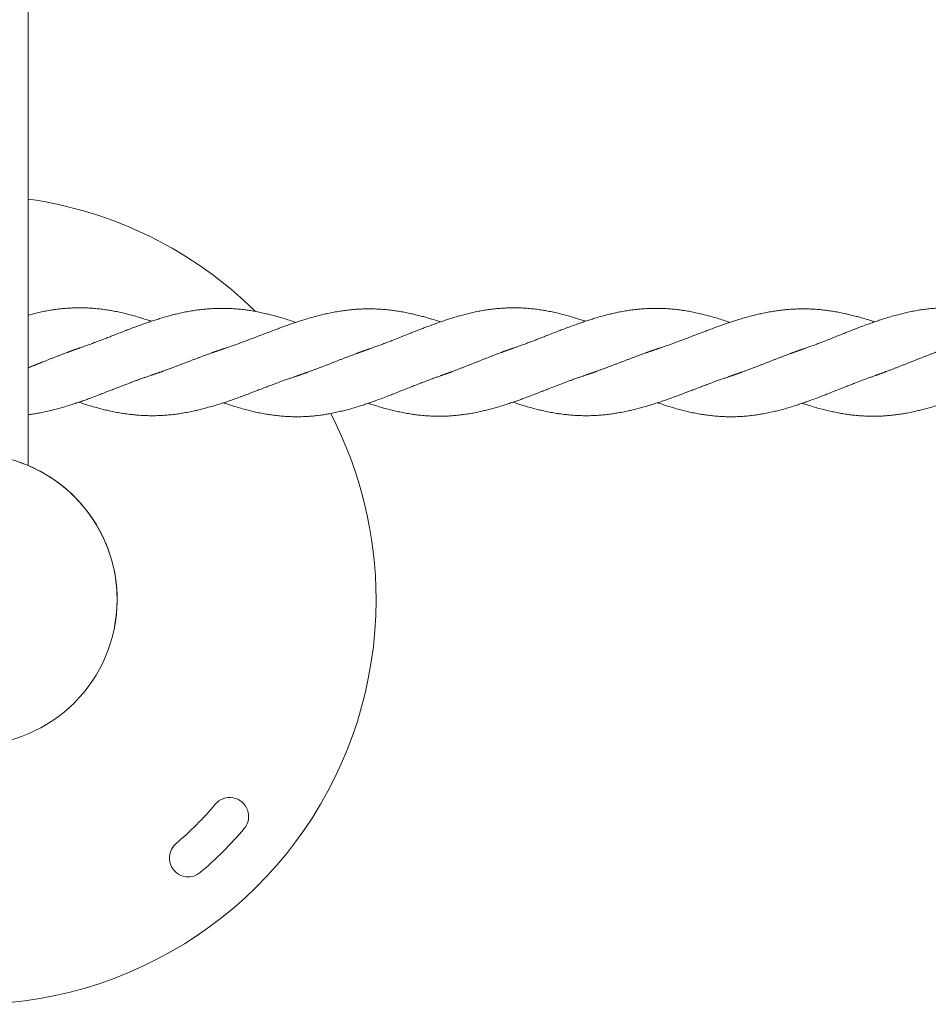
# Model space of a CAD drawing. Units: millimetres. Extents: x -1556 to 9394, y -1973 to 1565.
# Drawn here: x 3916 to 4253, y -569 to -204 of the extents above; entities that cross this region are included whole.
import ezdxf

# ---------------------------------------------------------------- set-up
doc = ezdxf.new("R2010")
doc.units = ezdxf.units.MM
doc.linetypes.add('K5LT_BASIC', pattern=[0])

msp = doc.modelspace()

# ---------------------------------------------------------------- linework, layer by layer
at = {"color": 5, "linetype": 'K5LT_BASIC', "lineweight": 18, "true_color": 0x0000ff}
msp.add_line((3919.49, -38.69), (3919.49, -369.19), dxfattribs=at)
msp.add_circle((3898.49, -418.94), 54, dxfattribs=at)
for centre, radius, start, end in [((3898.49, -418.94), 150, 45.4302, 81.9522), ((3898.49, -418.94), 150, 152.2597, 0), ((3898.49, -418.94), 150, 0, 27.3929), ((3898.49, -418.94), 54, 345.5454, 70.5288), ((3994.25, -499.29), 7, 320, 140), ((3898.49, -418.94), 118, 310, 320), ((3898.49, -418.94), 132, 310, 320), ((3978.84, -514.69), 7, 130, 310)]:
    msp.add_arc(centre, radius, start, end, dxfattribs=at)
for points, knots in [([(3919.49, -313.45), (3919.53, -313.44), (3919.57, -313.43), (3920.25, -313.25), (3920.89, -313.09), (3922.15, -312.78), (3922.76, -312.63), (3924.1, -312.34), (3924.82, -312.18), (3926.25, -311.9), (3926.96, -311.78), (3928.21, -311.57), (3928.76, -311.49), (3929.97, -311.31), (3930.65, -311.23), (3932.02, -311.08), (3932.71, -311.01), (3934.09, -310.9), (3934.76, -310.85), (3936.11, -310.79), (3936.79, -310.76), (3937.79, -310.75), (3938.12, -310.74), (3938.62, -310.74), (3938.79, -310.74), (3939.25, -310.74), (3939.54, -310.75), (3940.23, -310.76), (3940.64, -310.77), (3941.71, -310.81), (3942.37, -310.85), (3943.7, -310.94), (3944.38, -311), (3945.75, -311.13), (3946.45, -311.21), (3947.81, -311.39), (3948.48, -311.49), (3949.68, -311.68), (3950.21, -311.77), (3951.44, -311.99), (3952.15, -312.13), (3953.57, -312.43), (3954.29, -312.59), (3955.61, -312.9), (3956.21, -313.05), (3957.47, -313.38), (3958.13, -313.56), (3959.53, -313.95), (3960.27, -314.17), (3961.73, -314.62), (3962.48, -314.86), (3963.75, -315.27), (3964.28, -315.45), (3964.93, -315.67), (3965.04, -315.71), (3965.15, -315.74)], [20.434786, 20.434786, 20.434786, 20.434786, 20.508781, 20.508781, 21.632958, 21.632958, 22.716132, 22.716132, 23.988536, 23.988536, 25.239382, 25.239382, 26.196421, 26.196421, 27.380332, 27.380332, 28.610863, 28.610863, 29.802889, 29.802889, 30.991155, 30.991155, 31.56842, 31.56842, 31.869489, 31.869489, 32.375502, 32.375502, 33.091516, 33.091516, 34.259644, 34.259644, 35.448826, 35.448826, 36.67532, 36.67532, 37.85582, 37.85582, 38.78364, 38.78364, 40.032675, 40.032675, 41.293709, 41.293709, 42.356588, 42.356588, 43.512742, 43.512742, 44.815743, 44.815743, 46.113342, 46.113342, 47.053868, 47.053868, 47.249938, 47.249938, 47.249938, 47.249938]), ([(3938.33, -325.74), (3938.34, -325.74), (3938.34, -325.74), (3938.38, -325.73), (3938.42, -325.71), (3938.51, -325.68), (3938.55, -325.67), (3938.68, -325.62), (3938.77, -325.59), (3939.04, -325.5), (3939.21, -325.44), (3939.74, -325.26), (3940.09, -325.13), (3940.93, -324.83), (3941.41, -324.66), (3942.17, -324.38), (3942.44, -324.28), (3942.95, -324.09), (3943.18, -324.01), (3943.65, -323.83), (3943.88, -323.74), (3944.46, -323.52), (3944.81, -323.39), (3945.65, -323.07), (3946.15, -322.88), (3947.28, -322.45), (3947.91, -322.21), (3949.13, -321.73), (3949.72, -321.51), (3950.68, -321.13), (3951.05, -320.98), (3952.15, -320.55), (3952.87, -320.27), (3954.03, -319.82), (3954.47, -319.65), (3955.5, -319.25), (3956.1, -319.02), (3957.36, -318.54), (3958.03, -318.29), (3959.16, -317.87), (3959.62, -317.7), (3960.81, -317.26), (3961.54, -316.99), (3962.67, -316.59), (3963.08, -316.45), (3964.05, -316.11), (3964.61, -315.92), (3965.77, -315.54), (3966.37, -315.34), (3967.51, -314.98), (3968.06, -314.81), (3969.35, -314.42), (3970.09, -314.2), (3971.56, -313.78), (3972.3, -313.58), (3973.66, -313.23), (3974.28, -313.08), (3975.54, -312.79), (3976.18, -312.65), (3977.54, -312.36), (3978.27, -312.22), (3979.7, -311.95), (3980.41, -311.84), (3981.64, -311.65), (3982.17, -311.57), (3983.35, -311.42), (3984.01, -311.35), (3985.21, -311.22), (3985.75, -311.18), (3986.98, -311.08), (3987.67, -311.04), (3989.03, -310.97), (3989.7, -310.95), (3990.79, -310.94), (3991.2, -310.94), (3991.84, -310.94), (3992.07, -310.94), (3992.52, -310.95), (3992.74, -310.95), (3993.31, -310.96), (3993.66, -310.97), (3994.59, -311.01), (3995.16, -311.04), (3996.4, -311.12), (3997.08, -311.18), (3998.44, -311.31), (3999.12, -311.39), (4000.41, -311.55), (4001, -311.63), (4002.23, -311.82), (4002.86, -311.92), (4004.21, -312.16), (4004.92, -312.3), (4006.34, -312.59), (4007.06, -312.75), (4008.28, -313.04), (4008.79, -313.16), (4009.97, -313.45), (4010.63, -313.63), (4011.87, -313.97), (4012.45, -314.13), (4013.78, -314.52), (4014.51, -314.74), (4015.99, -315.21), (4016.74, -315.45), (4017.91, -315.84), (4018.35, -315.99), (4018.78, -316.13)], [0.000004, 0.000004, 0.000004, 0.000004, 0.0063, 0.0063, 0.077442, 0.077442, 0.15494, 0.15494, 0.309935, 0.309935, 0.619926, 0.619926, 1.239907, 1.239907, 2.091415, 2.091415, 2.573315, 2.573315, 2.985318, 2.985318, 3.39735, 3.39735, 4.010789, 4.010789, 4.881206, 4.881206, 5.997794, 5.997794, 7.030069, 7.030069, 7.690724, 7.690724, 8.961919, 8.961919, 9.737532, 9.737532, 10.785293, 10.785293, 11.958432, 11.958432, 12.773828, 12.773828, 14.058817, 14.058817, 14.772165, 14.772165, 15.765708, 15.765708, 16.818056, 16.818056, 17.78154, 17.78154, 19.086243, 19.086243, 20.386649, 20.386649, 21.480346, 21.480346, 22.604067, 22.604067, 23.881662, 23.881662, 25.131602, 25.131602, 26.053827, 26.053827, 27.211465, 27.211465, 28.170842, 28.170842, 29.37974, 29.37974, 30.566619, 30.566619, 31.297908, 31.297908, 31.692173, 31.692173, 32.085942, 32.085942, 32.703228, 32.703228, 33.709555, 33.709555, 34.899502, 34.899502, 36.108354, 36.108354, 37.156471, 37.156471, 38.26935, 38.26935, 39.52635, 39.52635, 40.783027, 40.783027, 41.685009, 41.685009, 42.848079, 42.848079, 43.876049, 43.876049, 45.176923, 45.176923, 46.485289, 46.485289, 47.249918, 47.249918, 47.249918, 47.249918]), ([(3991.96, -325.94), (3991.97, -325.94), (3991.97, -325.94), (3992.02, -325.92), (3992.06, -325.91), (3992.14, -325.88), (3992.19, -325.87), (3992.32, -325.82), (3992.41, -325.79), (3992.67, -325.71), (3992.85, -325.65), (3993.38, -325.47), (3993.73, -325.35), (3994.57, -325.06), (3995.05, -324.89), (3995.81, -324.62), (3996.08, -324.53), (3996.58, -324.35), (3996.81, -324.26), (3997.28, -324.09), (3997.52, -324.01), (3998.1, -323.79), (3998.45, -323.66), (3999.29, -323.35), (3999.79, -323.17), (4000.91, -322.75), (4001.55, -322.51), (4002.77, -322.05), (4003.35, -321.83), (4004.31, -321.46), (4004.69, -321.32), (4005.3, -321.08), (4005.53, -320.99), (4006.01, -320.81), (4006.24, -320.72), (4006.8, -320.5), (4007.12, -320.38), (4007.91, -320.08), (4008.38, -319.9), (4009.47, -319.49), (4010.09, -319.25), (4011.35, -318.78), (4011.99, -318.55), (4013.04, -318.16), (4013.46, -318), (4014.61, -317.58), (4015.34, -317.32), (4016.5, -316.91), (4016.93, -316.76), (4017.94, -316.41), (4018.53, -316.22), (4019.72, -315.83), (4020.31, -315.63), (4021.42, -315.28), (4021.93, -315.12), (4023.19, -314.74), (4023.92, -314.52), (4025.4, -314.1), (4026.15, -313.9), (4027.52, -313.55), (4028.16, -313.39), (4029.42, -313.09), (4030.03, -312.95), (4031.37, -312.67), (4032.1, -312.52), (4033.53, -312.25), (4034.25, -312.13), (4035.5, -311.93), (4036.05, -311.85), (4037.27, -311.68), (4037.94, -311.6), (4039.13, -311.47), (4039.64, -311.42), (4040.83, -311.32), (4041.52, -311.27), (4042.88, -311.2), (4043.56, -311.17), (4044.63, -311.14), (4045.02, -311.14), (4045.6, -311.13), (4045.79, -311.13), (4046.21, -311.13), (4046.44, -311.14), (4047.04, -311.14), (4047.4, -311.15), (4048.35, -311.18), (4048.94, -311.2), (4050.2, -311.27), (4050.88, -311.32), (4052.24, -311.43), (4052.93, -311.5), (4054.23, -311.65), (4054.85, -311.72), (4056.07, -311.89), (4056.69, -311.99), (4058.02, -312.21), (4058.73, -312.34), (4060.15, -312.61), (4060.87, -312.76), (4062.11, -313.04), (4062.65, -313.16), (4063.86, -313.45), (4064.54, -313.62), (4065.77, -313.94), (4066.33, -314.09), (4067.62, -314.45), (4068.35, -314.67), (4069.83, -315.12), (4070.57, -315.35), (4071.68, -315.7), (4072.05, -315.82), (4072.41, -315.94)], [0.000004, 0.000004, 0.000004, 0.000004, 0.0063, 0.0063, 0.077715, 0.077715, 0.155486, 0.155486, 0.311027, 0.311027, 0.62211, 0.62211, 1.244276, 1.244276, 2.094394, 2.094394, 2.574585, 2.574585, 2.986584, 2.986584, 3.398589, 3.398589, 4.012668, 4.012668, 4.883749, 4.883749, 6.000965, 6.000965, 7.032413, 7.032413, 7.691982, 7.691982, 8.108808, 8.108808, 8.526159, 8.526159, 9.088599, 9.088599, 9.916294, 9.916294, 11.01336, 11.01336, 12.132594, 12.132594, 12.872504, 12.872504, 14.155451, 14.155451, 14.913205, 14.913205, 15.950874, 15.950874, 16.999099, 16.999099, 17.899164, 17.899164, 19.205495, 19.205495, 20.510672, 20.510672, 21.63537, 21.63537, 22.71793, 22.71793, 23.995837, 23.995837, 25.252028, 25.252028, 26.213028, 26.213028, 27.400236, 27.400236, 28.299722, 28.299722, 29.507099, 29.507099, 30.698942, 30.698942, 31.394104, 31.394104, 31.719968, 31.719968, 32.131771, 32.131771, 32.767248, 32.767248, 33.80535, 33.80535, 34.99774, 34.99774, 36.213594, 36.213594, 37.289639, 37.289639, 38.373193, 38.373193, 39.630388, 39.630388, 40.888284, 40.888284, 41.827222, 41.827222, 43.02346, 43.02346, 43.997769, 43.997769, 45.298428, 45.298428, 46.60359, 46.60359, 47.249967, 47.249967, 47.249967, 47.249967]), ([(4045.6, -326.13), (4045.6, -326.13), (4045.61, -326.13), (4045.65, -326.12), (4045.69, -326.1), (4045.77, -326.07), (4045.82, -326.06), (4045.95, -326.01), (4046.04, -325.98), (4046.31, -325.89), (4046.48, -325.83), (4047.01, -325.64), (4047.37, -325.52), (4048.2, -325.22), (4048.69, -325.04), (4049.44, -324.77), (4049.71, -324.67), (4050.22, -324.48), (4050.45, -324.39), (4050.92, -324.21), (4051.15, -324.12), (4051.73, -323.9), (4052.08, -323.77), (4052.93, -323.44), (4053.42, -323.25), (4054.55, -322.82), (4055.19, -322.57), (4056.41, -322.09), (4056.99, -321.86), (4057.95, -321.48), (4058.32, -321.33), (4058.93, -321.08), (4059.17, -320.99), (4059.64, -320.8), (4059.88, -320.7), (4060.43, -320.48), (4060.75, -320.35), (4061.54, -320.04), (4062.01, -319.85), (4063.11, -319.42), (4063.73, -319.18), (4064.99, -318.69), (4065.62, -318.44), (4066.68, -318.04), (4067.1, -317.88), (4068.25, -317.44), (4068.98, -317.17), (4070.14, -316.74), (4070.57, -316.59), (4071.6, -316.22), (4072.19, -316.02), (4073.37, -315.61), (4073.97, -315.41), (4075.07, -315.05), (4075.58, -314.88), (4076.83, -314.49), (4077.56, -314.26), (4079.04, -313.83), (4079.78, -313.62), (4081.15, -313.25), (4081.79, -313.09), (4083.05, -312.78), (4083.66, -312.63), (4085, -312.34), (4085.72, -312.18), (4087.15, -311.9), (4087.86, -311.78), (4089.11, -311.57), (4089.66, -311.49), (4090.87, -311.31), (4091.55, -311.23), (4092.92, -311.08), (4093.61, -311.01), (4094.99, -310.9), (4095.66, -310.85), (4097.01, -310.79), (4097.69, -310.76), (4098.69, -310.75), (4099.02, -310.74), (4099.52, -310.74), (4099.69, -310.74), (4100.15, -310.74), (4100.44, -310.75), (4101.13, -310.76), (4101.54, -310.77), (4102.61, -310.81), (4103.27, -310.85), (4104.6, -310.94), (4105.28, -311), (4106.65, -311.13), (4107.35, -311.21), (4108.71, -311.39), (4109.38, -311.49), (4110.58, -311.68), (4111.11, -311.77), (4112.34, -311.99), (4113.05, -312.13), (4114.47, -312.43), (4115.19, -312.59), (4116.51, -312.9), (4117.11, -313.05), (4118.37, -313.38), (4119.03, -313.56), (4120.43, -313.95), (4121.17, -314.17), (4122.63, -314.62), (4123.38, -314.86), (4124.65, -315.27), (4125.18, -315.45), (4125.83, -315.67), (4125.94, -315.71), (4126.05, -315.74)], [0.000004, 0.000004, 0.000004, 0.000004, 0.0063, 0.0063, 0.077913, 0.077913, 0.155882, 0.155882, 0.31182, 0.31182, 0.623696, 0.623696, 1.247448, 1.247448, 2.096514, 2.096514, 2.575497, 2.575497, 2.987523, 2.987523, 3.399542, 3.399542, 4.014113, 4.014113, 4.885662, 4.885662, 6.00327, 6.00327, 7.034054, 7.034054, 7.692836, 7.692836, 8.10966, 8.10966, 8.527085, 8.527085, 9.090036, 9.090036, 9.918242, 9.918242, 11.015756, 11.015756, 12.134312, 12.134312, 12.873404, 12.873404, 14.162496, 14.162496, 14.923356, 14.923356, 15.964019, 15.964019, 17.01327, 17.01327, 17.908055, 17.908055, 19.20843, 19.20843, 20.508781, 20.508781, 21.632958, 21.632958, 22.716132, 22.716132, 23.988536, 23.988536, 25.239382, 25.239382, 26.196421, 26.196421, 27.380332, 27.380332, 28.610863, 28.610863, 29.802889, 29.802889, 30.991155, 30.991155, 31.56842, 31.56842, 31.869489, 31.869489, 32.375502, 32.375502, 33.091516, 33.091516, 34.259644, 34.259644, 35.448826, 35.448826, 36.67532, 36.67532, 37.85582, 37.85582, 38.78364, 38.78364, 40.032675, 40.032675, 41.293709, 41.293709, 42.356588, 42.356588, 43.512742, 43.512742, 44.815743, 44.815743, 46.113342, 46.113342, 47.053868, 47.053868, 47.249938, 47.249938, 47.249938, 47.249938]), ([(4099.23, -325.74), (4099.23, -325.74), (4099.24, -325.74), (4099.28, -325.73), (4099.32, -325.71), (4099.41, -325.68), (4099.45, -325.67), (4099.58, -325.62), (4099.67, -325.59), (4099.94, -325.5), (4100.11, -325.44), (4100.64, -325.26), (4100.99, -325.13), (4101.83, -324.83), (4102.31, -324.66), (4103.07, -324.38), (4103.34, -324.28), (4103.85, -324.09), (4104.08, -324.01), (4104.55, -323.83), (4104.78, -323.74), (4105.36, -323.52), (4105.71, -323.39), (4106.55, -323.07), (4107.05, -322.88), (4108.18, -322.45), (4108.81, -322.21), (4110.03, -321.73), (4110.62, -321.51), (4111.58, -321.13), (4111.95, -320.98), (4113.05, -320.55), (4113.77, -320.27), (4114.93, -319.82), (4115.37, -319.65), (4116.4, -319.25), (4117, -319.02), (4118.26, -318.54), (4118.93, -318.29), (4120.06, -317.87), (4120.52, -317.7), (4121.71, -317.26), (4122.44, -316.99), (4123.57, -316.59), (4123.98, -316.45), (4124.95, -316.11), (4125.51, -315.92), (4126.67, -315.54), (4127.27, -315.34), (4128.41, -314.98), (4128.96, -314.81), (4130.25, -314.42), (4130.99, -314.2), (4132.46, -313.78), (4133.2, -313.58), (4134.56, -313.23), (4135.18, -313.08), (4136.44, -312.79), (4137.08, -312.65), (4138.44, -312.36), (4139.17, -312.22), (4140.6, -311.95), (4141.31, -311.84), (4142.54, -311.65), (4143.07, -311.57), (4144.25, -311.42), (4144.91, -311.35), (4146.11, -311.22), (4146.65, -311.18), (4147.88, -311.08), (4148.57, -311.04), (4149.93, -310.97), (4150.6, -310.95), (4151.69, -310.94), (4152.1, -310.94), (4152.74, -310.94), (4152.97, -310.94), (4153.42, -310.95), (4153.64, -310.95), (4154.21, -310.96), (4154.56, -310.97), (4155.49, -311.01), (4156.06, -311.04), (4157.3, -311.12), (4157.97, -311.18), (4159.34, -311.31), (4160.02, -311.39), (4161.31, -311.55), (4161.9, -311.63), (4163.13, -311.82), (4163.76, -311.92), (4165.11, -312.16), (4165.82, -312.3), (4167.24, -312.59), (4167.96, -312.75), (4169.18, -313.04), (4169.69, -313.16), (4170.87, -313.45), (4171.53, -313.63), (4172.77, -313.97), (4173.35, -314.13), (4174.68, -314.52), (4175.41, -314.74), (4176.89, -315.21), (4177.64, -315.45), (4178.81, -315.84), (4179.25, -315.99), (4179.68, -316.13)], [0.000004, 0.000004, 0.000004, 0.000004, 0.0063, 0.0063, 0.077442, 0.077442, 0.15494, 0.15494, 0.309935, 0.309935, 0.619926, 0.619926, 1.239907, 1.239907, 2.091415, 2.091415, 2.573315, 2.573315, 2.985318, 2.985318, 3.39735, 3.39735, 4.010789, 4.010789, 4.881206, 4.881206, 5.997794, 5.997794, 7.030069, 7.030069, 7.690724, 7.690724, 8.961919, 8.961919, 9.737532, 9.737532, 10.785293, 10.785293, 11.958432, 11.958432, 12.773828, 12.773828, 14.058817, 14.058817, 14.772165, 14.772165, 15.765708, 15.765708, 16.818056, 16.818056, 17.78154, 17.78154, 19.086243, 19.086243, 20.386649, 20.386649, 21.480346, 21.480346, 22.604067, 22.604067, 23.881662, 23.881662, 25.131602, 25.131602, 26.053827, 26.053827, 27.211465, 27.211465, 28.170842, 28.170842, 29.37974, 29.37974, 30.566619, 30.566619, 31.297908, 31.297908, 31.692173, 31.692173, 32.085942, 32.085942, 32.703228, 32.703228, 33.709555, 33.709555, 34.899502, 34.899502, 36.108354, 36.108354, 37.156471, 37.156471, 38.26935, 38.26935, 39.52635, 39.52635, 40.783027, 40.783027, 41.685009, 41.685009, 42.848079, 42.848079, 43.876049, 43.876049, 45.176923, 45.176923, 46.485289, 46.485289, 47.249918, 47.249918, 47.249918, 47.249918]), ([(4152.86, -325.94), (4152.87, -325.94), (4152.87, -325.94), (4152.92, -325.92), (4152.96, -325.91), (4153.04, -325.88), (4153.08, -325.87), (4153.22, -325.82), (4153.31, -325.79), (4153.57, -325.71), (4153.75, -325.65), (4154.28, -325.47), (4154.63, -325.35), (4155.47, -325.06), (4155.95, -324.89), (4156.71, -324.62), (4156.98, -324.53), (4157.48, -324.35), (4157.71, -324.26), (4158.18, -324.09), (4158.42, -324.01), (4159, -323.79), (4159.35, -323.66), (4160.19, -323.35), (4160.68, -323.17), (4161.81, -322.75), (4162.45, -322.51), (4163.67, -322.05), (4164.25, -321.83), (4165.21, -321.46), (4165.59, -321.32), (4166.2, -321.08), (4166.43, -320.99), (4166.91, -320.81), (4167.14, -320.72), (4167.7, -320.5), (4168.02, -320.38), (4168.81, -320.08), (4169.28, -319.9), (4170.37, -319.49), (4170.99, -319.25), (4172.25, -318.78), (4172.89, -318.55), (4173.94, -318.16), (4174.36, -318), (4175.51, -317.58), (4176.24, -317.32), (4177.39, -316.91), (4177.83, -316.76), (4178.84, -316.41), (4179.43, -316.22), (4180.62, -315.83), (4181.21, -315.63), (4182.32, -315.28), (4182.83, -315.12), (4184.09, -314.74), (4184.82, -314.52), (4186.3, -314.1), (4187.04, -313.9), (4188.42, -313.55), (4189.06, -313.39), (4190.32, -313.09), (4190.93, -312.95), (4192.27, -312.67), (4193, -312.52), (4194.43, -312.25), (4195.15, -312.13), (4196.4, -311.93), (4196.95, -311.85), (4198.17, -311.68), (4198.84, -311.6), (4200.03, -311.47), (4200.54, -311.42), (4201.73, -311.32), (4202.42, -311.27), (4203.78, -311.2), (4204.46, -311.17), (4205.53, -311.14), (4205.92, -311.14), (4206.5, -311.13), (4206.69, -311.13), (4207.11, -311.13), (4207.34, -311.14), (4207.94, -311.14), (4208.3, -311.15), (4209.25, -311.18), (4209.84, -311.2), (4211.1, -311.27), (4211.78, -311.32), (4213.14, -311.43), (4213.83, -311.5), (4215.13, -311.65), (4215.74, -311.72), (4216.97, -311.89), (4217.59, -311.99), (4218.92, -312.21), (4219.63, -312.34), (4221.05, -312.61), (4221.77, -312.76), (4223.01, -313.04), (4223.55, -313.16), (4224.76, -313.45), (4225.44, -313.62), (4226.67, -313.94), (4227.23, -314.09), (4228.52, -314.45), (4229.25, -314.67), (4230.73, -315.12), (4231.47, -315.35), (4232.58, -315.7), (4232.95, -315.82), (4233.31, -315.94)], [0.000004, 0.000004, 0.000004, 0.000004, 0.0063, 0.0063, 0.077715, 0.077715, 0.155486, 0.155486, 0.311027, 0.311027, 0.62211, 0.62211, 1.244276, 1.244276, 2.094394, 2.094394, 2.574585, 2.574585, 2.986584, 2.986584, 3.398589, 3.398589, 4.012668, 4.012668, 4.883749, 4.883749, 6.000965, 6.000965, 7.032413, 7.032413, 7.691982, 7.691982, 8.108808, 8.108808, 8.526159, 8.526159, 9.088599, 9.088599, 9.916294, 9.916294, 11.01336, 11.01336, 12.132594, 12.132594, 12.872504, 12.872504, 14.155451, 14.155451, 14.913205, 14.913205, 15.950874, 15.950874, 16.999099, 16.999099, 17.899164, 17.899164, 19.205495, 19.205495, 20.510672, 20.510672, 21.63537, 21.63537, 22.71793, 22.71793, 23.995837, 23.995837, 25.252028, 25.252028, 26.213028, 26.213028, 27.400236, 27.400236, 28.299722, 28.299722, 29.507099, 29.507099, 30.698942, 30.698942, 31.394104, 31.394104, 31.719968, 31.719968, 32.131771, 32.131771, 32.767248, 32.767248, 33.80535, 33.80535, 34.99774, 34.99774, 36.213594, 36.213594, 37.289639, 37.289639, 38.373193, 38.373193, 39.630388, 39.630388, 40.888284, 40.888284, 41.827222, 41.827222, 43.02346, 43.02346, 43.997769, 43.997769, 45.298428, 45.298428, 46.60359, 46.60359, 47.249967, 47.249967, 47.249967, 47.249967]), ([(4206.5, -326.13), (4206.5, -326.13), (4206.5, -326.13), (4206.55, -326.12), (4206.59, -326.1), (4206.67, -326.07), (4206.72, -326.06), (4206.85, -326.01), (4206.94, -325.98), (4207.21, -325.89), (4207.38, -325.83), (4207.91, -325.64), (4208.27, -325.52), (4209.1, -325.22), (4209.59, -325.04), (4210.34, -324.77), (4210.61, -324.67), (4211.12, -324.48), (4211.35, -324.39), (4211.82, -324.21), (4212.05, -324.12), (4212.63, -323.9), (4212.98, -323.77), (4213.83, -323.44), (4214.32, -323.25), (4215.45, -322.82), (4216.09, -322.57), (4217.3, -322.09), (4217.89, -321.86), (4218.85, -321.48), (4219.22, -321.33), (4219.83, -321.08), (4220.07, -320.99), (4220.54, -320.8), (4220.78, -320.7), (4221.33, -320.48), (4221.65, -320.35), (4222.44, -320.04), (4222.91, -319.85), (4224.01, -319.42), (4224.63, -319.18), (4225.89, -318.69), (4226.52, -318.44), (4227.58, -318.04), (4228, -317.88), (4229.15, -317.44), (4229.88, -317.17), (4231.04, -316.74), (4231.47, -316.59), (4232.5, -316.22), (4233.09, -316.02), (4234.27, -315.61), (4234.87, -315.41), (4235.97, -315.05), (4236.48, -314.88), (4237.73, -314.49), (4238.46, -314.26), (4239.94, -313.83), (4240.68, -313.62), (4242.05, -313.25), (4242.69, -313.09), (4243.95, -312.78), (4244.56, -312.63), (4245.9, -312.34), (4246.62, -312.18), (4248.05, -311.9), (4248.76, -311.78), (4250.01, -311.57), (4250.56, -311.49), (4251.77, -311.31), (4252.44, -311.23), (4253.82, -311.08), (4254.51, -311.01), (4255.89, -310.9), (4256.56, -310.85), (4257.91, -310.79), (4258.59, -310.76), (4259.59, -310.75), (4259.92, -310.74), (4260.42, -310.74), (4260.59, -310.74), (4261.05, -310.74), (4261.34, -310.75), (4262.03, -310.76), (4262.44, -310.77), (4263.51, -310.81), (4264.17, -310.85), (4265.5, -310.94), (4266.18, -311), (4267.55, -311.13), (4268.25, -311.21), (4269.61, -311.39), (4270.28, -311.49), (4271.48, -311.68), (4272.01, -311.77), (4273.24, -311.99), (4273.95, -312.13), (4275.37, -312.43), (4276.09, -312.59), (4277.41, -312.9), (4278.01, -313.05), (4279.27, -313.38), (4279.93, -313.56), (4281.33, -313.95), (4282.06, -314.17), (4283.53, -314.62), (4284.27, -314.86), (4285.54, -315.27), (4286.08, -315.45), (4286.72, -315.67), (4286.84, -315.71), (4286.95, -315.74)], [0.000004, 0.000004, 0.000004, 0.000004, 0.0063, 0.0063, 0.077913, 0.077913, 0.155882, 0.155882, 0.31182, 0.31182, 0.623696, 0.623696, 1.247448, 1.247448, 2.096514, 2.096514, 2.575497, 2.575497, 2.987523, 2.987523, 3.399542, 3.399542, 4.014113, 4.014113, 4.885662, 4.885662, 6.00327, 6.00327, 7.034054, 7.034054, 7.692836, 7.692836, 8.10966, 8.10966, 8.527085, 8.527085, 9.090036, 9.090036, 9.918242, 9.918242, 11.015756, 11.015756, 12.134312, 12.134312, 12.873404, 12.873404, 14.162496, 14.162496, 14.923356, 14.923356, 15.964019, 15.964019, 17.01327, 17.01327, 17.908055, 17.908055, 19.20843, 19.20843, 20.508781, 20.508781, 21.632958, 21.632958, 22.716132, 22.716132, 23.988536, 23.988536, 25.239382, 25.239382, 26.196421, 26.196421, 27.380332, 27.380332, 28.610863, 28.610863, 29.802889, 29.802889, 30.991155, 30.991155, 31.56842, 31.56842, 31.869489, 31.869489, 32.375502, 32.375502, 33.091516, 33.091516, 34.259644, 34.259644, 35.448826, 35.448826, 36.67532, 36.67532, 37.85582, 37.85582, 38.78364, 38.78364, 40.032675, 40.032675, 41.293709, 41.293709, 42.356588, 42.356588, 43.512742, 43.512742, 44.815743, 44.815743, 46.113342, 46.113342, 47.053868, 47.053868, 47.249938, 47.249938, 47.249938, 47.249938]), ([(3919.49, -350.39), (3920.04, -350.32), (3920.59, -350.24), (3921.78, -350.06), (3922.41, -349.96), (3923.76, -349.72), (3924.47, -349.58), (3925.89, -349.29), (3926.61, -349.13), (3927.83, -348.84), (3928.34, -348.72), (3929.52, -348.42), (3930.18, -348.25), (3931.42, -347.91), (3932, -347.75), (3933.33, -347.36), (3934.06, -347.13), (3935.54, -346.67), (3936.29, -346.43), (3937.63, -345.98), (3938.22, -345.78), (3939.42, -345.37), (3940.01, -345.16), (3941.1, -344.77), (3941.59, -344.59), (3942.82, -344.14), (3943.54, -343.87), (3944.66, -343.45), (3945.04, -343.3), (3945.97, -342.95), (3946.51, -342.74), (3947.74, -342.27), (3948.42, -342.01), (3949.65, -341.53), (3950.19, -341.32), (3951.03, -340.99), (3951.33, -340.88), (3952.33, -340.48), (3953.05, -340.2), (3954.22, -339.74), (3954.68, -339.57), (3955.74, -339.16), (3956.34, -338.93), (3957.57, -338.46), (3958.2, -338.23), (3959.25, -337.83), (3959.68, -337.67), (3960.35, -337.43), (3960.58, -337.34), (3961.05, -337.17), (3961.28, -337.09), (3961.77, -336.91), (3962.03, -336.82), (3962.68, -336.59), (3963.07, -336.45), (3964.02, -336.12), (3964.59, -335.93), (3965.15, -335.74)], [36.184527, 36.184527, 36.184527, 36.184527, 37.156471, 37.156471, 38.26935, 38.26935, 39.52635, 39.52635, 40.783027, 40.783027, 41.685009, 41.685009, 42.848079, 42.848079, 43.876049, 43.876049, 45.176923, 45.176923, 46.485289, 46.485289, 47.537571, 47.537571, 48.58584, 48.58584, 49.452853, 49.452853, 50.739637, 50.739637, 51.417322, 51.417322, 52.372131, 52.372131, 53.579279, 53.579279, 54.529008, 54.529008, 55.059098, 55.059098, 56.310429, 56.310429, 57.119811, 57.119811, 58.181647, 58.181647, 59.283348, 59.283348, 60.042437, 60.042437, 60.453965, 60.453965, 60.864353, 60.864353, 61.321673, 61.321673, 62.01008, 62.01008, 63, 63, 63, 63]), ([(4045.6, -346.13), (4045.61, -346.14), (4045.62, -346.14), (4046.22, -346.34), (4046.82, -346.54), (4047.96, -346.9), (4048.51, -347.07), (4049.8, -347.46), (4050.54, -347.68), (4052.01, -348.1), (4052.75, -348.3), (4054.11, -348.64), (4054.73, -348.79), (4055.99, -349.09), (4056.63, -349.23), (4057.99, -349.52), (4058.72, -349.66), (4060.15, -349.92), (4060.86, -350.04), (4062.09, -350.23), (4062.62, -350.3), (4063.8, -350.46), (4064.46, -350.53), (4065.66, -350.65), (4066.2, -350.7), (4067.43, -350.8), (4068.12, -350.84), (4069.48, -350.9), (4070.15, -350.92), (4071.24, -350.94), (4071.65, -350.94), (4072.29, -350.94), (4072.52, -350.94), (4072.97, -350.93), (4073.19, -350.93), (4073.76, -350.91), (4074.11, -350.9), (4075.04, -350.87), (4075.61, -350.84), (4076.85, -350.75), (4077.52, -350.7), (4078.89, -350.57), (4079.57, -350.49), (4080.86, -350.33), (4081.45, -350.25), (4082.68, -350.06), (4083.31, -349.96), (4084.66, -349.72), (4085.37, -349.58), (4086.79, -349.29), (4087.51, -349.13), (4088.73, -348.84), (4089.24, -348.72), (4090.42, -348.42), (4091.08, -348.25), (4092.32, -347.91), (4092.9, -347.75), (4094.23, -347.36), (4094.96, -347.13), (4096.44, -346.67), (4097.19, -346.43), (4098.53, -345.98), (4099.12, -345.78), (4100.32, -345.37), (4100.91, -345.16), (4102, -344.77), (4102.49, -344.59), (4103.72, -344.14), (4104.44, -343.87), (4105.56, -343.45), (4105.94, -343.3), (4106.87, -342.95), (4107.41, -342.74), (4108.64, -342.27), (4109.32, -342.01), (4110.55, -341.53), (4111.09, -341.32), (4111.93, -340.99), (4112.23, -340.88), (4113.23, -340.48), (4113.95, -340.2), (4115.12, -339.74), (4115.58, -339.57), (4116.64, -339.16), (4117.24, -338.93), (4118.47, -338.46), (4119.1, -338.23), (4120.15, -337.83), (4120.58, -337.67), (4121.25, -337.43), (4121.48, -337.34), (4121.95, -337.17), (4122.18, -337.09), (4122.67, -336.91), (4122.93, -336.82), (4123.58, -336.59), (4123.97, -336.45), (4124.92, -336.12), (4125.49, -335.93), (4126.05, -335.74)], [15.749933, 15.749933, 15.749933, 15.749933, 15.765708, 15.765708, 16.818056, 16.818056, 17.78154, 17.78154, 19.086243, 19.086243, 20.386649, 20.386649, 21.480346, 21.480346, 22.604067, 22.604067, 23.881662, 23.881662, 25.131602, 25.131602, 26.053827, 26.053827, 27.211465, 27.211465, 28.170842, 28.170842, 29.37974, 29.37974, 30.566619, 30.566619, 31.297908, 31.297908, 31.692173, 31.692173, 32.085942, 32.085942, 32.703228, 32.703228, 33.709555, 33.709555, 34.899502, 34.899502, 36.108354, 36.108354, 37.156471, 37.156471, 38.26935, 38.26935, 39.52635, 39.52635, 40.783027, 40.783027, 41.685009, 41.685009, 42.848079, 42.848079, 43.876049, 43.876049, 45.176923, 45.176923, 46.485289, 46.485289, 47.537571, 47.537571, 48.58584, 48.58584, 49.452853, 49.452853, 50.739637, 50.739637, 51.417322, 51.417322, 52.372131, 52.372131, 53.579279, 53.579279, 54.529008, 54.529008, 55.059098, 55.059098, 56.310429, 56.310429, 57.119811, 57.119811, 58.181647, 58.181647, 59.283348, 59.283348, 60.042437, 60.042437, 60.453965, 60.453965, 60.864353, 60.864353, 61.321673, 61.321673, 62.01008, 62.01008, 63, 63, 63, 63]), ([(4206.5, -346.13), (4206.51, -346.14), (4206.52, -346.14), (4207.12, -346.34), (4207.72, -346.54), (4208.86, -346.9), (4209.41, -347.07), (4210.7, -347.46), (4211.44, -347.68), (4212.91, -348.1), (4213.65, -348.3), (4215.01, -348.64), (4215.63, -348.79), (4216.89, -349.09), (4217.53, -349.23), (4218.89, -349.52), (4219.62, -349.66), (4221.05, -349.92), (4221.76, -350.04), (4222.99, -350.23), (4223.52, -350.3), (4224.7, -350.46), (4225.36, -350.53), (4226.56, -350.65), (4227.1, -350.7), (4228.33, -350.8), (4229.02, -350.84), (4230.38, -350.9), (4231.05, -350.92), (4232.14, -350.94), (4232.55, -350.94), (4233.19, -350.94), (4233.42, -350.94), (4233.87, -350.93), (4234.09, -350.93), (4234.66, -350.91), (4235.01, -350.9), (4235.94, -350.87), (4236.51, -350.84), (4237.75, -350.75), (4238.42, -350.7), (4239.79, -350.57), (4240.47, -350.49), (4241.76, -350.33), (4242.35, -350.25), (4243.58, -350.06), (4244.21, -349.96), (4245.56, -349.72), (4246.27, -349.58), (4247.69, -349.29), (4248.41, -349.13), (4249.63, -348.84), (4250.14, -348.72), (4251.32, -348.42), (4251.98, -348.25), (4253.22, -347.91), (4253.8, -347.75), (4255.13, -347.36), (4255.86, -347.13), (4257.34, -346.67), (4258.09, -346.43), (4259.43, -345.98), (4260.02, -345.78), (4261.22, -345.37), (4261.81, -345.16), (4262.9, -344.77), (4263.39, -344.59), (4264.61, -344.14), (4265.34, -343.87), (4266.46, -343.45), (4266.84, -343.3), (4267.77, -342.95), (4268.31, -342.74), (4269.54, -342.27), (4270.22, -342.01), (4271.45, -341.53), (4271.99, -341.32), (4272.83, -340.99), (4273.13, -340.88), (4274.13, -340.48), (4274.85, -340.2), (4276.02, -339.74), (4276.48, -339.57), (4277.54, -339.16), (4278.14, -338.93), (4279.37, -338.46), (4280, -338.23), (4281.05, -337.83), (4281.48, -337.67), (4282.15, -337.43), (4282.38, -337.34), (4282.85, -337.17), (4283.08, -337.09), (4283.57, -336.91), (4283.83, -336.82), (4284.48, -336.59), (4284.87, -336.45), (4285.82, -336.12), (4286.39, -335.93), (4286.95, -335.74)], [15.749933, 15.749933, 15.749933, 15.749933, 15.765708, 15.765708, 16.818056, 16.818056, 17.78154, 17.78154, 19.086243, 19.086243, 20.386649, 20.386649, 21.480346, 21.480346, 22.604067, 22.604067, 23.881662, 23.881662, 25.131602, 25.131602, 26.053827, 26.053827, 27.211465, 27.211465, 28.170842, 28.170842, 29.37974, 29.37974, 30.566619, 30.566619, 31.297908, 31.297908, 31.692173, 31.692173, 32.085942, 32.085942, 32.703228, 32.703228, 33.709555, 33.709555, 34.899502, 34.899502, 36.108354, 36.108354, 37.156471, 37.156471, 38.26935, 38.26935, 39.52635, 39.52635, 40.783027, 40.783027, 41.685009, 41.685009, 42.848079, 42.848079, 43.876049, 43.876049, 45.176923, 45.176923, 46.485289, 46.485289, 47.537571, 47.537571, 48.58584, 48.58584, 49.452853, 49.452853, 50.739637, 50.739637, 51.417322, 51.417322, 52.372131, 52.372131, 53.579279, 53.579279, 54.529008, 54.529008, 55.059098, 55.059098, 56.310429, 56.310429, 57.119811, 57.119811, 58.181647, 58.181647, 59.283348, 59.283348, 60.042437, 60.042437, 60.453965, 60.453965, 60.864353, 60.864353, 61.321673, 61.321673, 62.01008, 62.01008, 63, 63, 63, 63]), ([(3938.33, -345.74), (3938.45, -345.78), (3938.56, -345.82), (3939.27, -346.05), (3939.86, -346.24), (3940.97, -346.59), (3941.48, -346.75), (3942.74, -347.14), (3943.47, -347.36), (3944.95, -347.77), (3945.7, -347.97), (3947.08, -348.33), (3947.71, -348.49), (3948.97, -348.78), (3949.58, -348.92), (3950.92, -349.21), (3951.65, -349.36), (3953.08, -349.63), (3953.8, -349.75), (3955.05, -349.95), (3955.6, -350.03), (3956.82, -350.2), (3957.49, -350.28), (3958.68, -350.4), (3959.19, -350.45), (3960.38, -350.56), (3961.07, -350.6), (3962.43, -350.68), (3963.11, -350.71), (3964.18, -350.73), (3964.57, -350.74), (3965.15, -350.74), (3965.34, -350.74), (3965.76, -350.74), (3965.99, -350.74), (3966.59, -350.73), (3966.95, -350.73), (3967.9, -350.7), (3968.49, -350.68), (3969.75, -350.61), (3970.43, -350.56), (3971.79, -350.45), (3972.48, -350.38), (3973.78, -350.23), (3974.4, -350.15), (3975.62, -349.98), (3976.24, -349.89), (3977.57, -349.67), (3978.28, -349.54), (3979.7, -349.26), (3980.42, -349.12), (3981.66, -348.84), (3982.2, -348.72), (3983.41, -348.43), (3984.09, -348.26), (3985.32, -347.94), (3985.88, -347.79), (3987.17, -347.43), (3987.9, -347.21), (3989.38, -346.76), (3990.12, -346.53), (3991.48, -346.1), (3992.1, -345.9), (3993.32, -345.49), (3993.92, -345.29), (3994.97, -344.92), (3995.42, -344.76), (3996.61, -344.34), (3997.34, -344.07), (3998.49, -343.65), (3998.9, -343.5), (3999.88, -343.14), (4000.45, -342.92), (4001.71, -342.45), (4002.4, -342.19), (4003.59, -341.74), (4004.09, -341.55), (4004.84, -341.26), (4005.09, -341.16), (4006.05, -340.79), (4006.76, -340.52), (4007.93, -340.07), (4008.4, -339.89), (4009.48, -339.48), (4010.09, -339.25), (4011.32, -338.79), (4011.94, -338.57), (4012.97, -338.18), (4013.39, -338.03), (4014.04, -337.79), (4014.27, -337.71), (4014.74, -337.54), (4014.97, -337.45), (4015.47, -337.27), (4015.74, -337.18), (4016.41, -336.94), (4016.82, -336.8), (4017.74, -336.48), (4018.26, -336.31), (4018.78, -336.13)], [15.749942, 15.749942, 15.749942, 15.749942, 15.950874, 15.950874, 16.999099, 16.999099, 17.899164, 17.899164, 19.205495, 19.205495, 20.510672, 20.510672, 21.63537, 21.63537, 22.71793, 22.71793, 23.995837, 23.995837, 25.252028, 25.252028, 26.213028, 26.213028, 27.400236, 27.400236, 28.299722, 28.299722, 29.507099, 29.507099, 30.698942, 30.698942, 31.394104, 31.394104, 31.719968, 31.719968, 32.131771, 32.131771, 32.767248, 32.767248, 33.80535, 33.80535, 34.99774, 34.99774, 36.213594, 36.213594, 37.289639, 37.289639, 38.373193, 38.373193, 39.630388, 39.630388, 40.888284, 40.888284, 41.827222, 41.827222, 43.02346, 43.02346, 43.997769, 43.997769, 45.298428, 45.298428, 46.60359, 46.60359, 47.694741, 47.694741, 48.746151, 48.746151, 49.54728, 49.54728, 50.83845, 50.83845, 51.563937, 51.563937, 52.565586, 52.565586, 53.784729, 53.784729, 54.661256, 54.661256, 55.111438, 55.111438, 56.353234, 56.353234, 57.17916, 57.17916, 58.255817, 58.255817, 59.339939, 59.339939, 60.075585, 60.075585, 60.486802, 60.486802, 60.89736, 60.89736, 61.374122, 61.374122, 62.0844, 62.0844, 63, 63, 63, 63]), ([(3991.96, -345.94), (3992.09, -345.98), (3992.21, -346.02), (3992.92, -346.27), (3993.52, -346.47), (3994.62, -346.83), (3995.13, -347), (3996.38, -347.39), (3997.11, -347.62), (3998.59, -348.05), (3999.33, -348.26), (4000.7, -348.63), (4001.34, -348.79), (4002.6, -349.1), (4003.21, -349.24), (4004.55, -349.54), (4005.27, -349.7), (4006.7, -349.97), (4007.41, -350.1), (4008.66, -350.31), (4009.21, -350.39), (4010.42, -350.56), (4011.1, -350.65), (4012.47, -350.8), (4013.16, -350.87), (4014.54, -350.98), (4015.21, -351.02), (4016.56, -351.09), (4017.24, -351.11), (4018.24, -351.13), (4018.57, -351.13), (4019.07, -351.14), (4019.24, -351.14), (4019.7, -351.13), (4019.99, -351.13), (4020.68, -351.12), (4021.09, -351.1), (4022.16, -351.06), (4022.82, -351.03), (4024.15, -350.94), (4024.83, -350.88), (4026.2, -350.74), (4026.9, -350.67), (4028.26, -350.49), (4028.93, -350.39), (4030.13, -350.2), (4030.66, -350.11), (4031.89, -349.89), (4032.6, -349.75), (4034.02, -349.45), (4034.74, -349.29), (4036.06, -348.97), (4036.66, -348.82), (4037.92, -348.5), (4038.58, -348.32), (4039.98, -347.93), (4040.72, -347.71), (4042.18, -347.25), (4042.93, -347.02), (4044.2, -346.61), (4044.73, -346.43), (4045.86, -346.05), (4046.46, -345.84), (4047.64, -345.42), (4048.23, -345.21), (4049.55, -344.73), (4050.27, -344.46), (4051.76, -343.89), (4052.51, -343.6), (4053.87, -343.08), (4054.47, -342.85), (4055.73, -342.35), (4056.39, -342.09), (4057.51, -341.65), (4057.96, -341.47), (4058.65, -341.19), (4058.89, -341.1), (4059.83, -340.72), (4060.55, -340.43), (4061.75, -339.96), (4062.24, -339.76), (4063.36, -339.32), (4063.99, -339.08), (4065.21, -338.6), (4065.8, -338.38), (4066.78, -338), (4067.17, -337.85), (4067.79, -337.62), (4068.02, -337.53), (4068.49, -337.35), (4068.72, -337.27), (4069.24, -337.07), (4069.54, -336.96), (4070.26, -336.7), (4070.69, -336.55), (4071.55, -336.24), (4071.98, -336.09), (4072.41, -335.94)], [15.749948, 15.749948, 15.749948, 15.749948, 15.964019, 15.964019, 17.01327, 17.01327, 17.908055, 17.908055, 19.20843, 19.20843, 20.508781, 20.508781, 21.632958, 21.632958, 22.716132, 22.716132, 23.988536, 23.988536, 25.239382, 25.239382, 26.196421, 26.196421, 27.380332, 27.380332, 28.610863, 28.610863, 29.802889, 29.802889, 30.991155, 30.991155, 31.56842, 31.56842, 31.869489, 31.869489, 32.375502, 32.375502, 33.091516, 33.091516, 34.259644, 34.259644, 35.448826, 35.448826, 36.67532, 36.67532, 37.85582, 37.85582, 38.78364, 38.78364, 40.032675, 40.032675, 41.293709, 41.293709, 42.356588, 42.356588, 43.512742, 43.512742, 44.815743, 44.815743, 46.113342, 46.113342, 47.053868, 47.053868, 48.105854, 48.105854, 49.137371, 49.137371, 50.42437, 50.42437, 51.754814, 51.754814, 52.812068, 52.812068, 53.975649, 53.975649, 54.776684, 54.776684, 55.19581, 55.19581, 56.451466, 56.451466, 57.313752, 57.313752, 58.421716, 58.421716, 59.463743, 59.463743, 60.144918, 60.144918, 60.555866, 60.555866, 60.966482, 60.966482, 61.482477, 61.482477, 62.235822, 62.235822, 63, 63, 63, 63]), ([(4099.23, -345.74), (4099.35, -345.78), (4099.46, -345.82), (4100.17, -346.05), (4100.76, -346.24), (4101.87, -346.59), (4102.38, -346.75), (4103.64, -347.14), (4104.37, -347.36), (4105.85, -347.77), (4106.59, -347.97), (4107.97, -348.33), (4108.61, -348.49), (4109.87, -348.78), (4110.48, -348.92), (4111.82, -349.21), (4112.55, -349.36), (4113.98, -349.63), (4114.7, -349.75), (4115.95, -349.95), (4116.5, -350.03), (4117.72, -350.2), (4118.39, -350.28), (4119.58, -350.4), (4120.09, -350.45), (4121.28, -350.56), (4121.97, -350.6), (4123.33, -350.68), (4124.01, -350.71), (4125.08, -350.73), (4125.47, -350.74), (4126.05, -350.74), (4126.24, -350.74), (4126.66, -350.74), (4126.89, -350.74), (4127.49, -350.73), (4127.85, -350.73), (4128.8, -350.7), (4129.39, -350.68), (4130.65, -350.61), (4131.33, -350.56), (4132.69, -350.45), (4133.38, -350.38), (4134.68, -350.23), (4135.3, -350.15), (4136.52, -349.98), (4137.14, -349.89), (4138.47, -349.67), (4139.18, -349.54), (4140.6, -349.26), (4141.32, -349.12), (4142.56, -348.84), (4143.1, -348.72), (4144.31, -348.43), (4144.99, -348.26), (4146.22, -347.94), (4146.78, -347.79), (4148.07, -347.43), (4148.8, -347.21), (4150.28, -346.76), (4151.02, -346.53), (4152.38, -346.1), (4153, -345.9), (4154.22, -345.49), (4154.82, -345.29), (4155.87, -344.92), (4156.32, -344.76), (4157.51, -344.34), (4158.24, -344.07), (4159.39, -343.65), (4159.8, -343.5), (4160.78, -343.14), (4161.35, -342.92), (4162.61, -342.45), (4163.3, -342.19), (4164.49, -341.74), (4164.99, -341.55), (4165.74, -341.26), (4165.99, -341.16), (4166.95, -340.79), (4167.66, -340.52), (4168.83, -340.07), (4169.3, -339.89), (4170.38, -339.48), (4170.99, -339.25), (4172.22, -338.79), (4172.84, -338.57), (4173.87, -338.18), (4174.29, -338.03), (4174.94, -337.79), (4175.17, -337.71), (4175.63, -337.54), (4175.87, -337.45), (4176.37, -337.27), (4176.64, -337.18), (4177.31, -336.94), (4177.72, -336.8), (4178.64, -336.48), (4179.16, -336.31), (4179.68, -336.13)], [15.749942, 15.749942, 15.749942, 15.749942, 15.950874, 15.950874, 16.999099, 16.999099, 17.899164, 17.899164, 19.205495, 19.205495, 20.510672, 20.510672, 21.63537, 21.63537, 22.71793, 22.71793, 23.995837, 23.995837, 25.252028, 25.252028, 26.213028, 26.213028, 27.400236, 27.400236, 28.299722, 28.299722, 29.507099, 29.507099, 30.698942, 30.698942, 31.394104, 31.394104, 31.719968, 31.719968, 32.131771, 32.131771, 32.767248, 32.767248, 33.80535, 33.80535, 34.99774, 34.99774, 36.213594, 36.213594, 37.289639, 37.289639, 38.373193, 38.373193, 39.630388, 39.630388, 40.888284, 40.888284, 41.827222, 41.827222, 43.02346, 43.02346, 43.997769, 43.997769, 45.298428, 45.298428, 46.60359, 46.60359, 47.694741, 47.694741, 48.746151, 48.746151, 49.54728, 49.54728, 50.83845, 50.83845, 51.563937, 51.563937, 52.565586, 52.565586, 53.784729, 53.784729, 54.661256, 54.661256, 55.111438, 55.111438, 56.353234, 56.353234, 57.17916, 57.17916, 58.255817, 58.255817, 59.339939, 59.339939, 60.075585, 60.075585, 60.486802, 60.486802, 60.89736, 60.89736, 61.374122, 61.374122, 62.0844, 62.0844, 63, 63, 63, 63]), ([(4152.86, -345.94), (4152.99, -345.98), (4153.11, -346.02), (4153.82, -346.27), (4154.42, -346.47), (4155.52, -346.83), (4156.03, -347), (4157.28, -347.39), (4158.01, -347.62), (4159.49, -348.05), (4160.23, -348.26), (4161.6, -348.63), (4162.24, -348.79), (4163.5, -349.1), (4164.11, -349.24), (4165.45, -349.54), (4166.17, -349.7), (4167.6, -349.97), (4168.31, -350.1), (4169.56, -350.31), (4170.11, -350.39), (4171.32, -350.56), (4172, -350.65), (4173.37, -350.8), (4174.06, -350.87), (4175.44, -350.98), (4176.11, -351.02), (4177.46, -351.09), (4178.14, -351.11), (4179.14, -351.13), (4179.47, -351.13), (4179.97, -351.14), (4180.14, -351.14), (4180.6, -351.13), (4180.89, -351.13), (4181.58, -351.12), (4181.99, -351.1), (4183.06, -351.06), (4183.72, -351.03), (4185.05, -350.94), (4185.73, -350.88), (4187.1, -350.74), (4187.8, -350.67), (4189.16, -350.49), (4189.83, -350.39), (4191.03, -350.2), (4191.56, -350.11), (4192.79, -349.89), (4193.5, -349.75), (4194.92, -349.45), (4195.64, -349.29), (4196.96, -348.97), (4197.56, -348.82), (4198.82, -348.5), (4199.48, -348.32), (4200.88, -347.93), (4201.61, -347.71), (4203.08, -347.25), (4203.82, -347.02), (4205.1, -346.61), (4205.63, -346.43), (4206.76, -346.05), (4207.36, -345.84), (4208.54, -345.42), (4209.13, -345.21), (4210.45, -344.73), (4211.17, -344.46), (4212.66, -343.89), (4213.41, -343.6), (4214.77, -343.08), (4215.37, -342.85), (4216.63, -342.35), (4217.29, -342.09), (4218.41, -341.65), (4218.86, -341.47), (4219.55, -341.19), (4219.79, -341.1), (4220.73, -340.72), (4221.45, -340.43), (4222.65, -339.96), (4223.14, -339.76), (4224.26, -339.32), (4224.89, -339.08), (4226.11, -338.6), (4226.7, -338.38), (4227.68, -338), (4228.07, -337.85), (4228.69, -337.62), (4228.92, -337.53), (4229.39, -337.35), (4229.62, -337.27), (4230.14, -337.07), (4230.44, -336.96), (4231.16, -336.7), (4231.58, -336.55), (4232.45, -336.24), (4232.88, -336.09), (4233.31, -335.94)], [15.749948, 15.749948, 15.749948, 15.749948, 15.964019, 15.964019, 17.01327, 17.01327, 17.908055, 17.908055, 19.20843, 19.20843, 20.508781, 20.508781, 21.632958, 21.632958, 22.716132, 22.716132, 23.988536, 23.988536, 25.239382, 25.239382, 26.196421, 26.196421, 27.380332, 27.380332, 28.610863, 28.610863, 29.802889, 29.802889, 30.991155, 30.991155, 31.56842, 31.56842, 31.869489, 31.869489, 32.375502, 32.375502, 33.091516, 33.091516, 34.259644, 34.259644, 35.448826, 35.448826, 36.67532, 36.67532, 37.85582, 37.85582, 38.78364, 38.78364, 40.032675, 40.032675, 41.293709, 41.293709, 42.356588, 42.356588, 43.512742, 43.512742, 44.815743, 44.815743, 46.113342, 46.113342, 47.053868, 47.053868, 48.105854, 48.105854, 49.137371, 49.137371, 50.42437, 50.42437, 51.754814, 51.754814, 52.812068, 52.812068, 53.975649, 53.975649, 54.776684, 54.776684, 55.19581, 55.19581, 56.451466, 56.451466, 57.313752, 57.313752, 58.421716, 58.421716, 59.463743, 59.463743, 60.144918, 60.144918, 60.555866, 60.555866, 60.966482, 60.966482, 61.482477, 61.482477, 62.235822, 62.235822, 63, 63, 63, 63])]:
    msp.add_open_spline(points, degree=3, knots=knots, dxfattribs=at)
for points, weights, knots in [([(3938.33, -325.74), (3936.08, -326.51), (3933.86, -327.35), (3929.39, -329.03), (3924.92, -330.83), (3922.23, -331.91), (3919.49, -332.97)], [0.992403876506, 0.992403876506, 1, 0.984807753012, 1, 0.990778635023, 0.992751607803], [0.491666667, 0.491666667, 0.491666667, 0.492222222, 0.492222222, 0.493333333, 0.493333333, 0.494007754, 0.494007754, 0.494007754]), ([(3991.96, -325.94), (3989.71, -326.68), (3987.5, -327.48), (3983.03, -329.1), (3978.56, -330.83), (3974.09, -332.55), (3969.62, -334.19), (3967.4, -335), (3965.15, -335.74)], [0.992403876506, 0.992403876506, 1, 0.984807753012, 1, 0.984807753012, 1, 0.992403876506, 0.992403876506], [0.485, 0.485, 0.485, 0.485555556, 0.485555556, 0.486666667, 0.486666667, 0.487777778, 0.487777778, 0.488333333, 0.488333333, 0.488333333]), ([(4045.6, -326.13), (4043.35, -326.9), (4041.13, -327.73), (4036.66, -329.4), (4032.19, -331.16), (4027.72, -332.93), (4023.25, -334.57), (4021.03, -335.39), (4018.78, -336.13)], [0.992403876506, 0.992403876506, 1, 0.984807753012, 1, 0.984807753012, 1, 0.992403876506, 0.992403876506], [0.478333333, 0.478333333, 0.478333333, 0.478888889, 0.478888889, 0.48, 0.48, 0.481111111, 0.481111111, 0.481666667, 0.481666667, 0.481666667]), ([(4099.23, -325.74), (4096.98, -326.51), (4094.76, -327.35), (4090.29, -329.03), (4085.82, -330.83), (4081.35, -332.62), (4076.88, -334.32), (4074.67, -335.16), (4072.41, -335.94)], [0.992403876506, 0.992403876506, 1, 0.984807753012, 1, 0.984807753012, 1, 0.992403876506, 0.992403876506], [0.471666667, 0.471666667, 0.471666667, 0.472222222, 0.472222222, 0.473333333, 0.473333333, 0.474444444, 0.474444444, 0.475, 0.475, 0.475]), ([(4152.86, -325.94), (4150.61, -326.68), (4148.39, -327.48), (4143.93, -329.1), (4139.46, -330.83), (4134.99, -332.55), (4130.52, -334.19), (4128.3, -335), (4126.05, -335.74)], [0.992403876506, 0.992403876506, 1, 0.984807753012, 1, 0.984807753012, 1, 0.992403876506, 0.992403876506], [0.465, 0.465, 0.465, 0.465555556, 0.465555556, 0.466666667, 0.466666667, 0.467777778, 0.467777778, 0.468333333, 0.468333333, 0.468333333]), ([(4206.5, -326.13), (4204.25, -326.9), (4202.03, -327.73), (4197.56, -329.4), (4193.09, -331.16), (4188.62, -332.93), (4184.15, -334.57), (4181.93, -335.39), (4179.68, -336.13)], [0.992403876506, 0.992403876506, 1, 0.984807753012, 1, 0.984807753012, 1, 0.992403876506, 0.992403876506], [0.458333333, 0.458333333, 0.458333333, 0.458888889, 0.458888889, 0.46, 0.46, 0.461111111, 0.461111111, 0.461666667, 0.461666667, 0.461666667]), ([(4260.13, -325.74), (4257.88, -326.51), (4255.66, -327.35), (4251.19, -329.03), (4246.72, -330.83), (4242.25, -332.62), (4237.78, -334.32), (4235.57, -335.16), (4233.31, -335.94)], [0.992403876506, 0.992403876506, 1, 0.984807753012, 1, 0.984807753012, 1, 0.992403876506, 0.992403876506], [0.451666667, 0.451666667, 0.451666667, 0.452222222, 0.452222222, 0.453333333, 0.453333333, 0.454444444, 0.454444444, 0.455, 0.455, 0.455])]:
    msp.add_rational_spline(points, weights, degree=2, knots=knots, dxfattribs=at)

doc.saveas('drawing.dxf')
